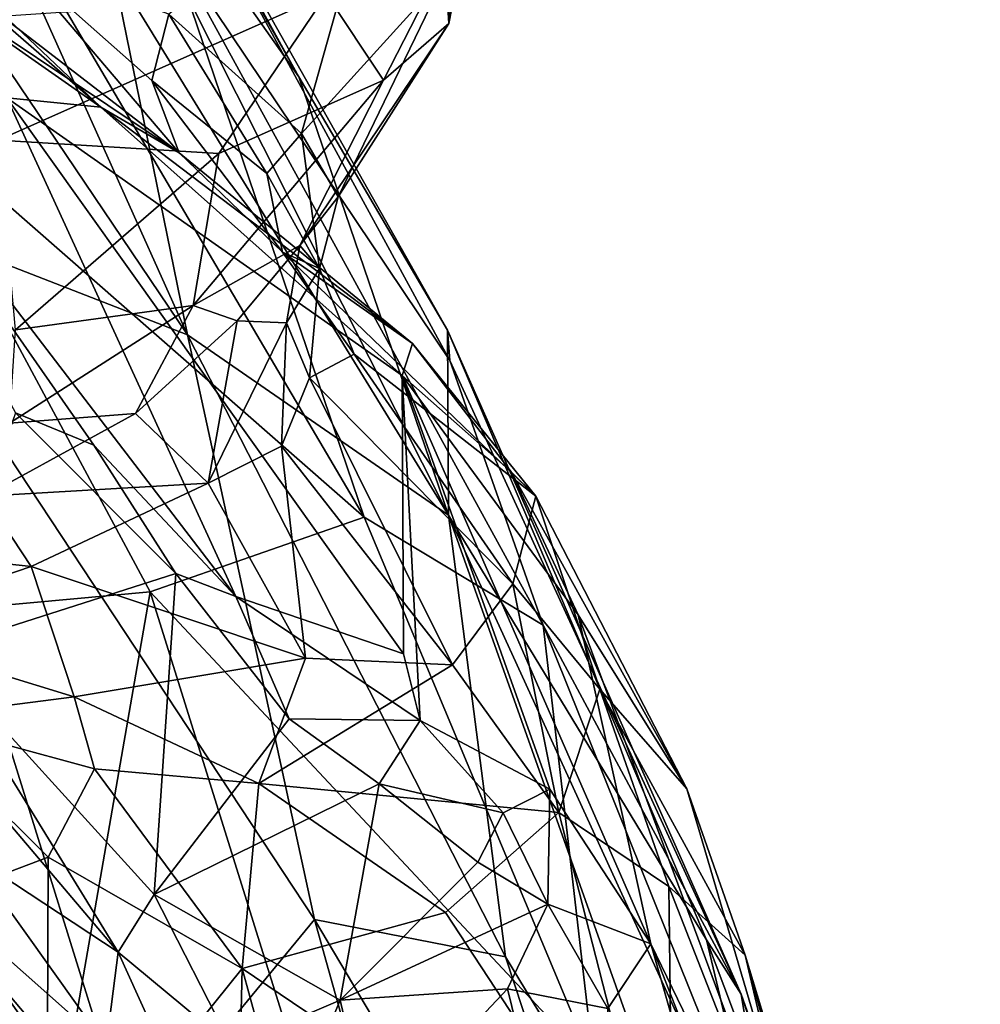
# Model space of a CAD drawing. Extents: x 0 to 0.93, y -0.93 to 0.93.
# Drawn here: x 0.78 to 0.88, y 0.34 to 0.44 of the extents above; entities that cross this region are included whole.
import ezdxf

# ---------------------------------------------------------------- set-up
doc = ezdxf.new("R2010")
doc.units = 0

msp = doc.modelspace()

# ---------------------------------------------------------------- linework, layer by layer
for points in [[(0.78346, 0.47919, -1.51886), (0.80749, 0.43561, -1.55324), (0.77011, 0.50157, -1.54113)], [(0.77011, 0.50157, -1.54113), (0.80749, 0.43561, -1.55324), (0.78175, 0.47218, -1.5718)], [(0.75619, 0.49721, -1.59281), (0.79592, 0.4088, -1.60937), (0.75226, 0.4735, -1.61615)], [(0.78816, 0.44689, -1.59023), (0.79592, 0.4088, -1.60937), (0.75619, 0.49721, -1.59281)], [(0.79395, 0.44974, -1.49363), (0.82319, 0.40613, -1.51669), (0.78346, 0.47919, -1.51886)], [(0.82319, 0.40613, -1.51669), (0.82296, 0.40927, -1.53886), (0.78346, 0.47919, -1.51886)], [(0.78346, 0.47919, -1.51886), (0.82296, 0.40927, -1.53886), (0.80749, 0.43561, -1.55324)], [(0.75226, 0.4735, -1.61615), (0.79592, 0.4088, -1.60937), (0.75969, 0.42286, -1.63515)], [(0.78175, 0.47218, -1.5718), (0.80749, 0.43561, -1.55324), (0.82304, 0.39004, -1.57999)], [(0.78816, 0.44689, -1.59023), (0.78175, 0.47218, -1.5718), (0.82304, 0.39004, -1.57999)], [(0.76436, 0.43357, -1.44018), (0.81429, 0.38985, -1.47299), (0.76615, 0.47158, -1.46816)], [(0.76615, 0.47158, -1.46816), (0.81429, 0.38985, -1.47299), (0.79395, 0.44974, -1.49363)], [(0.74832, 0.46909, -0.3182), (0.77714, 0.43342, -0.33554), (0.7869, 0.43246, -0.39117)], [(0.74832, 0.46909, -0.3182), (0.7869, 0.43246, -0.39117), (0.77562, 0.44227, -0.38793)], [(0.81619, 0.45975, -0.49942), (0.79397, 0.44214, -0.47537), (0.80778, 0.42972, -0.52706)], [(0.81619, 0.45975, -0.49942), (0.80778, 0.42972, -0.52706), (0.82278, 0.4463, -0.53969)], [(0.82627, 0.45753, -0.539), (0.82278, 0.4463, -0.53969), (0.82307, 0.44117, -0.56799)], [(0.82405, 0.45044, -0.58896), (0.82627, 0.45753, -0.539), (0.82307, 0.44117, -0.56799)], [(0.81429, 0.38985, -1.47299), (0.83289, 0.3786, -1.50121), (0.79395, 0.44974, -1.49363)], [(0.79395, 0.44974, -1.49363), (0.83289, 0.3786, -1.50121), (0.82319, 0.40613, -1.51669)], [(0.82405, 0.45044, -0.58896), (0.81629, 0.43527, -0.6015), (0.81038, 0.4442, -0.63147)], [(0.82307, 0.44117, -0.56799), (0.81629, 0.43527, -0.6015), (0.82405, 0.45044, -0.58896)], [(0.77562, 0.44227, -0.38793), (0.7869, 0.43246, -0.39117), (0.76545, 0.4475, -0.4041)], [(0.76545, 0.4475, -0.4041), (0.7869, 0.43246, -0.39117), (0.79505, 0.42772, -0.47252)], [(0.79505, 0.42772, -0.47252), (0.7731, 0.44462, -0.42983), (0.76545, 0.4475, -0.4041)], [(0.79505, 0.42772, -0.47252), (0.77775, 0.44805, -0.44584), (0.7731, 0.44462, -0.42983)], [(0.77775, 0.44805, -0.44584), (0.79505, 0.42772, -0.47252), (0.7922, 0.43524, -0.47402)], [(0.77775, 0.44805, -0.44584), (0.7922, 0.43524, -0.47402), (0.79397, 0.44214, -0.47537)], [(0.78816, 0.44689, -1.59023), (0.82304, 0.39004, -1.57999), (0.79592, 0.4088, -1.60937)], [(0.80778, 0.42972, -0.52706), (0.81159, 0.42313, -0.55855), (0.82278, 0.4463, -0.53969)], [(0.82278, 0.4463, -0.53969), (0.81159, 0.42313, -0.55855), (0.82307, 0.44117, -0.56799)], [(0.81038, 0.4442, -0.63147), (0.77624, 0.42902, -0.69655), (0.77123, 0.44159, -0.70597)], [(0.81038, 0.4442, -0.63147), (0.79918, 0.42765, -0.64834), (0.77624, 0.42902, -0.69655)], [(0.81629, 0.43527, -0.6015), (0.79918, 0.42765, -0.64834), (0.81038, 0.4442, -0.63147)], [(0.79397, 0.44214, -0.47537), (0.7922, 0.43524, -0.47402), (0.80418, 0.42558, -0.51712)], [(0.79397, 0.44214, -0.47537), (0.80418, 0.42558, -0.51712), (0.80778, 0.42972, -0.52706)], [(0.82307, 0.44117, -0.56799), (0.8076, 0.41808, -0.58452), (0.81629, 0.43527, -0.6015)], [(0.82307, 0.44117, -0.56799), (0.81159, 0.42313, -0.55855), (0.8076, 0.41808, -0.58452)], [(0.75857, 0.43693, -0.28548), (0.80095, 0.38157, -0.32063), (0.77714, 0.43342, -0.33554)], [(0.77805, 0.40068, -0.29401), (0.78618, 0.39731, -0.30262), (0.75857, 0.43693, -0.28548)], [(0.78618, 0.39731, -0.30262), (0.80095, 0.38157, -0.32063), (0.75857, 0.43693, -0.28548)], [(0.7922, 0.43524, -0.47402), (0.8058, 0.41738, -0.50877), (0.80418, 0.42558, -0.51712)], [(0.7922, 0.43524, -0.47402), (0.79505, 0.42772, -0.47252), (0.8058, 0.41738, -0.50877)], [(0.81629, 0.43527, -0.6015), (0.79652, 0.41183, -0.62541), (0.79918, 0.42765, -0.64834)], [(0.81629, 0.43527, -0.6015), (0.8076, 0.41808, -0.58452), (0.79652, 0.41183, -0.62541)], [(0.82296, 0.40927, -1.53886), (0.82304, 0.39004, -1.57999), (0.80749, 0.43561, -1.55324)], [(0.79203, 0.38207, -1.44099), (0.76436, 0.43357, -1.44018), (0.75041, 0.37827, -1.40503)], [(0.76436, 0.43357, -1.44018), (0.79203, 0.38207, -1.44099), (0.81429, 0.38985, -1.47299)], [(0.80095, 0.38157, -0.32063), (0.81837, 0.37563, -0.35371), (0.77714, 0.43342, -0.33554)], [(0.77714, 0.43342, -0.33554), (0.81837, 0.37563, -0.35371), (0.81824, 0.40455, -0.42901)], [(0.77714, 0.43342, -0.33554), (0.81824, 0.40455, -0.42901), (0.7869, 0.43246, -0.39117)], [(0.79505, 0.42772, -0.47252), (0.7869, 0.43246, -0.39117), (0.81932, 0.40791, -0.47766)], [(0.81824, 0.40455, -0.42901), (0.81932, 0.40791, -0.47766), (0.7869, 0.43246, -0.39117)], [(0.79918, 0.42765, -0.64834), (0.77805, 0.40932, -0.67532), (0.77624, 0.42902, -0.69655)], [(0.80778, 0.42972, -0.52706), (0.80418, 0.42558, -0.51712), (0.80965, 0.41569, -0.55523)], [(0.80778, 0.42972, -0.52706), (0.80965, 0.41569, -0.55523), (0.81159, 0.42313, -0.55855)], [(0.79918, 0.42765, -0.64834), (0.79652, 0.41183, -0.62541), (0.77805, 0.40932, -0.67532)], [(0.79505, 0.42772, -0.47252), (0.81932, 0.40791, -0.47766), (0.8058, 0.41738, -0.50877)], [(0.80418, 0.42558, -0.51712), (0.8058, 0.41738, -0.50877), (0.80965, 0.41569, -0.55523)], [(0.79015, 0.32499, -1.64685), (0.75569, 0.3658, -1.65635), (0.75969, 0.42286, -1.63515)], [(0.75969, 0.42286, -1.63515), (0.79592, 0.4088, -1.60937), (0.80913, 0.34801, -1.62462)], [(0.80913, 0.34801, -1.62462), (0.79015, 0.32499, -1.64685), (0.75969, 0.42286, -1.63515)], [(0.80965, 0.41569, -0.55523), (0.8076, 0.41808, -0.58452), (0.81159, 0.42313, -0.55855)], [(0.79652, 0.41183, -0.62541), (0.8076, 0.41808, -0.58452), (0.80109, 0.41025, -0.60541)], [(0.8076, 0.41808, -0.58452), (0.80622, 0.41003, -0.58431), (0.80109, 0.41025, -0.60541)], [(0.8076, 0.41808, -0.58452), (0.80965, 0.41569, -0.55523), (0.80622, 0.41003, -0.58431)], [(0.8058, 0.41738, -0.50877), (0.81326, 0.40677, -0.55271), (0.80965, 0.41569, -0.55523)], [(0.81932, 0.40791, -0.47766), (0.83212, 0.39202, -0.51345), (0.8058, 0.41738, -0.50877)], [(0.8058, 0.41738, -0.50877), (0.83212, 0.39202, -0.51345), (0.81326, 0.40677, -0.55271)], [(0.80622, 0.41003, -0.58431), (0.80965, 0.41569, -0.55523), (0.80859, 0.40432, -0.5827)], [(0.80965, 0.41569, -0.55523), (0.81326, 0.40677, -0.55271), (0.80859, 0.40432, -0.5827)], [(0.79652, 0.41183, -0.62541), (0.77743, 0.39962, -0.67177), (0.77805, 0.40932, -0.67532)], [(0.79652, 0.41183, -0.62541), (0.79052, 0.4006, -0.63795), (0.77743, 0.39962, -0.67177)], [(0.79652, 0.41183, -0.62541), (0.80109, 0.41025, -0.60541), (0.79052, 0.4006, -0.63795)], [(0.80109, 0.41025, -0.60541), (0.79805, 0.39337, -0.62976), (0.79052, 0.4006, -0.63795)], [(0.80109, 0.41025, -0.60541), (0.80622, 0.41003, -0.58431), (0.79805, 0.39337, -0.62976)], [(0.80622, 0.41003, -0.58431), (0.80569, 0.39723, -0.60784), (0.79805, 0.39337, -0.62976)], [(0.80622, 0.41003, -0.58431), (0.80859, 0.40432, -0.5827), (0.80569, 0.39723, -0.60784)], [(0.82899, 0.34411, -1.60524), (0.80913, 0.34801, -1.62462), (0.79592, 0.4088, -1.60937)], [(0.79592, 0.4088, -1.60937), (0.82304, 0.39004, -1.57999), (0.82899, 0.34411, -1.60524)], [(0.82319, 0.40613, -1.51669), (0.85348, 0.34025, -1.52255), (0.82296, 0.40927, -1.53886)], [(0.84987, 0.3459, -1.55258), (0.82304, 0.39004, -1.57999), (0.82296, 0.40927, -1.53886)], [(0.82296, 0.40927, -1.53886), (0.85348, 0.34025, -1.52255), (0.84987, 0.3459, -1.55258)], [(0.82958, 0.39454, -0.45551), (0.81932, 0.40791, -0.47766), (0.81824, 0.40455, -0.42901)], [(0.82958, 0.39454, -0.45551), (0.83212, 0.39202, -0.51345), (0.81932, 0.40791, -0.47766)], [(0.81326, 0.40677, -0.55271), (0.82973, 0.38291, -0.57795), (0.80859, 0.40432, -0.5827)], [(0.81326, 0.40677, -0.55271), (0.83212, 0.39202, -0.51345), (0.82973, 0.38291, -0.57795)], [(0.83289, 0.3786, -1.50121), (0.85348, 0.34025, -1.52255), (0.82319, 0.40613, -1.51669)], [(0.81837, 0.37563, -0.35371), (0.8201, 0.3687, -0.35113), (0.81824, 0.40455, -0.42901)], [(0.81824, 0.40455, -0.42901), (0.8441, 0.34546, -0.40689), (0.83654, 0.37969, -0.44371)], [(0.81824, 0.40455, -0.42901), (0.83357, 0.36156, -0.39449), (0.8441, 0.34546, -0.40689)], [(0.81824, 0.40455, -0.42901), (0.8201, 0.3687, -0.35113), (0.83357, 0.36156, -0.39449)], [(0.82958, 0.39454, -0.45551), (0.81824, 0.40455, -0.42901), (0.83654, 0.37969, -0.44371)], [(0.80859, 0.40432, -0.5827), (0.82345, 0.37448, -0.62222), (0.80569, 0.39723, -0.60784)], [(0.80859, 0.40432, -0.5827), (0.82973, 0.38291, -0.57795), (0.82345, 0.37448, -0.62222)], [(0.77805, 0.40068, -0.29401), (0.76945, 0.3759, -0.29838), (0.79472, 0.38397, -0.31088)], [(0.77743, 0.39962, -0.67177), (0.79052, 0.4006, -0.63795), (0.77483, 0.39201, -0.68489)], [(0.79052, 0.4006, -0.63795), (0.79805, 0.39337, -0.62976), (0.77483, 0.39201, -0.68489)], [(0.78618, 0.39731, -0.30262), (0.77805, 0.40068, -0.29401), (0.79472, 0.38397, -0.31088)], [(0.78618, 0.39731, -0.30262), (0.79472, 0.38397, -0.31088), (0.80095, 0.38157, -0.32063)], [(0.80569, 0.39723, -0.60784), (0.80819, 0.37518, -0.6559), (0.79805, 0.39337, -0.62976)], [(0.80569, 0.39723, -0.60784), (0.82345, 0.37448, -0.62222), (0.80819, 0.37518, -0.6559)], [(0.82958, 0.39454, -0.45551), (0.84784, 0.3616, -0.50953), (0.83212, 0.39202, -0.51345)], [(0.82958, 0.39454, -0.45551), (0.83654, 0.37969, -0.44371), (0.84784, 0.3616, -0.50953)], [(0.77967, 0.38471, -0.69133), (0.77483, 0.39201, -0.68489), (0.79805, 0.39337, -0.62976)], [(0.77967, 0.38471, -0.69133), (0.79805, 0.39337, -0.62976), (0.80819, 0.37518, -0.6559)], [(0.77483, 0.39201, -0.68489), (0.77967, 0.38471, -0.69133), (0.74835, 0.38812, -0.72912)], [(0.82973, 0.38291, -0.57795), (0.83212, 0.39202, -0.51345), (0.83879, 0.37196, -0.56564)], [(0.83879, 0.37196, -0.56564), (0.83212, 0.39202, -0.51345), (0.84784, 0.3616, -0.50953)], [(0.79203, 0.38207, -1.44099), (0.8382, 0.33271, -1.47127), (0.81429, 0.38985, -1.47299)], [(0.81429, 0.38985, -1.47299), (0.8382, 0.33271, -1.47127), (0.83289, 0.3786, -1.50121)], [(0.84987, 0.3459, -1.55258), (0.85704, 0.31576, -1.57124), (0.82304, 0.39004, -1.57999)], [(0.82899, 0.34411, -1.60524), (0.82304, 0.39004, -1.57999), (0.85414, 0.3026, -1.59085)], [(0.82304, 0.39004, -1.57999), (0.85704, 0.31576, -1.57124), (0.85414, 0.3026, -1.59085)], [(0.74835, 0.38812, -0.72912), (0.77967, 0.38471, -0.69133), (0.76085, 0.37828, -0.75646)], [(0.76085, 0.37828, -0.75646), (0.77967, 0.38471, -0.69133), (0.78412, 0.37114, -0.72852)], [(0.79472, 0.38397, -0.31088), (0.76945, 0.3759, -0.29838), (0.79245, 0.3506, -0.32639)], [(0.77967, 0.38471, -0.69133), (0.80819, 0.37518, -0.6559), (0.78412, 0.37114, -0.72852)], [(0.79245, 0.3506, -0.32639), (0.80649, 0.36888, -0.32841), (0.79472, 0.38397, -0.31088)], [(0.80095, 0.38157, -0.32063), (0.79472, 0.38397, -0.31088), (0.80649, 0.36888, -0.32841)], [(0.82973, 0.38291, -0.57795), (0.83453, 0.35914, -0.61494), (0.82345, 0.37448, -0.62222)], [(0.82973, 0.38291, -0.57795), (0.83879, 0.37196, -0.56564), (0.83453, 0.35914, -0.61494)], [(0.79203, 0.38207, -1.44099), (0.75041, 0.37827, -1.40503), (0.78319, 0.33128, -1.41333)], [(0.79203, 0.38207, -1.44099), (0.78319, 0.33128, -1.41333), (0.81346, 0.31351, -1.43289)], [(0.79203, 0.38207, -1.44099), (0.81346, 0.31351, -1.43289), (0.8382, 0.33271, -1.47127)], [(0.80095, 0.38157, -0.32063), (0.8201, 0.3687, -0.35113), (0.81837, 0.37563, -0.35371)], [(0.80095, 0.38157, -0.32063), (0.80649, 0.36888, -0.32841), (0.8201, 0.3687, -0.35113)], [(0.75884, 0.37982, -0.28703), (0.77323, 0.35481, -0.30001), (0.78871, 0.34461, -0.3234)], [(0.76945, 0.3759, -0.29838), (0.75884, 0.37982, -0.28703), (0.78871, 0.34461, -0.3234)], [(0.86578, 0.30072, -0.43884), (0.84784, 0.3616, -0.50953), (0.83654, 0.37969, -0.44371)], [(0.8441, 0.34546, -0.40689), (0.86578, 0.30072, -0.43884), (0.83654, 0.37969, -0.44371)], [(0.75041, 0.37827, -1.40503), (0.73104, 0.30169, -1.37498), (0.77868, 0.28878, -1.3985)], [(0.75041, 0.37827, -1.40503), (0.77868, 0.28878, -1.3985), (0.78319, 0.33128, -1.41333)], [(0.76085, 0.37828, -0.75646), (0.78412, 0.37114, -0.72852), (0.76687, 0.36892, -0.76578)], [(0.8382, 0.33271, -1.47127), (0.85712, 0.31838, -1.50025), (0.83289, 0.3786, -1.50121)], [(0.83289, 0.3786, -1.50121), (0.85712, 0.31838, -1.50025), (0.85348, 0.34025, -1.52255)], [(0.76945, 0.3759, -0.29838), (0.78871, 0.34461, -0.3234), (0.79245, 0.3506, -0.32639)], [(0.80819, 0.37518, -0.6559), (0.80334, 0.36213, -0.69724), (0.78412, 0.37114, -0.72852)], [(0.82345, 0.37448, -0.62222), (0.80334, 0.36213, -0.69724), (0.80819, 0.37518, -0.6559)], [(0.82345, 0.37448, -0.62222), (0.83453, 0.35914, -0.61494), (0.80334, 0.36213, -0.69724)], [(0.83879, 0.37196, -0.56564), (0.84597, 0.35144, -0.57399), (0.83453, 0.35914, -0.61494)], [(0.85388, 0.34428, -0.52386), (0.84597, 0.35144, -0.57399), (0.83879, 0.37196, -0.56564)], [(0.83879, 0.37196, -0.56564), (0.84784, 0.3616, -0.50953), (0.85388, 0.34428, -0.52386)], [(0.76687, 0.36892, -0.76578), (0.78412, 0.37114, -0.72852), (0.78625, 0.36366, -0.73833)], [(0.78625, 0.36366, -0.73833), (0.78412, 0.37114, -0.72852), (0.80334, 0.36213, -0.69724)], [(0.76687, 0.36892, -0.76578), (0.78143, 0.35448, -0.7552), (0.75343, 0.34388, -0.79936)], [(0.76687, 0.36892, -0.76578), (0.78625, 0.36366, -0.73833), (0.78143, 0.35448, -0.7552)], [(0.80649, 0.36888, -0.32841), (0.79245, 0.3506, -0.32639), (0.81584, 0.36211, -0.34479)], [(0.8201, 0.3687, -0.35113), (0.80649, 0.36888, -0.32841), (0.81584, 0.36211, -0.34479)], [(0.8201, 0.3687, -0.35113), (0.81584, 0.36211, -0.34479), (0.82874, 0.35908, -0.38032)], [(0.8201, 0.3687, -0.35113), (0.82874, 0.35908, -0.38032), (0.83357, 0.36156, -0.39449)], [(0.75569, 0.3658, -1.65635), (0.7804, 0.28806, -1.66038), (0.74425, 0.33621, -1.66727)], [(0.79015, 0.32499, -1.64685), (0.7804, 0.28806, -1.66038), (0.75569, 0.3658, -1.65635)], [(0.78625, 0.36366, -0.73833), (0.80161, 0.34292, -0.72326), (0.78143, 0.35448, -0.7552)], [(0.80334, 0.36213, -0.69724), (0.80161, 0.34292, -0.72326), (0.78625, 0.36366, -0.73833)], [(0.81584, 0.36211, -0.34479), (0.79245, 0.3506, -0.32639), (0.81179, 0.33963, -0.37231)], [(0.80334, 0.36213, -0.69724), (0.82275, 0.34873, -0.66194), (0.80161, 0.34292, -0.72326)], [(0.80334, 0.36213, -0.69724), (0.83453, 0.35914, -0.61494), (0.82275, 0.34873, -0.66194)], [(0.8261, 0.35396, -0.37907), (0.81584, 0.36211, -0.34479), (0.81179, 0.33963, -0.37231)], [(0.82874, 0.35908, -0.38032), (0.81584, 0.36211, -0.34479), (0.8261, 0.35396, -0.37907)], [(0.83338, 0.34961, -0.39001), (0.83357, 0.36156, -0.39449), (0.82874, 0.35908, -0.38032)], [(0.83338, 0.34961, -0.39001), (0.8441, 0.34546, -0.40689), (0.83357, 0.36156, -0.39449)], [(0.86578, 0.30072, -0.43884), (0.85388, 0.34428, -0.52386), (0.84784, 0.3616, -0.50953)], [(0.74586, 0.34821, -0.19087), (0.78745, 0.33487, -0.31857), (0.75846, 0.3606, -0.25055)], [(0.75846, 0.3606, -0.25055), (0.78745, 0.33487, -0.31857), (0.77323, 0.35481, -0.30001)], [(0.84645, 0.31262, -0.61305), (0.82275, 0.34873, -0.66194), (0.83453, 0.35914, -0.61494)], [(0.82874, 0.35908, -0.38032), (0.8261, 0.35396, -0.37907), (0.83338, 0.34961, -0.39001)], [(0.83453, 0.35914, -0.61494), (0.84597, 0.35144, -0.57399), (0.84645, 0.31262, -0.61305)], [(0.75798, 0.32951, -0.85846), (0.72618, 0.35489, -0.84685), (0.79451, 0.29432, -0.82304)], [(0.77568, 0.30946, -0.80196), (0.79451, 0.29432, -0.82304), (0.72618, 0.35489, -0.84685)], [(0.75343, 0.34388, -0.79936), (0.78143, 0.35448, -0.7552), (0.78129, 0.31765, -0.76845)], [(0.78745, 0.33487, -0.31857), (0.78871, 0.34461, -0.3234), (0.77323, 0.35481, -0.30001)], [(0.78143, 0.35448, -0.7552), (0.80161, 0.34292, -0.72326), (0.78129, 0.31765, -0.76845)], [(0.8261, 0.35396, -0.37907), (0.81179, 0.33963, -0.37231), (0.83338, 0.34961, -0.39001)], [(0.84597, 0.35144, -0.57399), (0.8616, 0.31148, -0.53078), (0.84645, 0.31262, -0.61305)], [(0.85388, 0.34428, -0.52386), (0.8616, 0.31148, -0.53078), (0.84597, 0.35144, -0.57399)], [(0.79245, 0.3506, -0.32639), (0.78871, 0.34461, -0.3234), (0.80054, 0.3348, -0.35611)], [(0.79245, 0.3506, -0.32639), (0.80054, 0.3348, -0.35611), (0.81179, 0.33963, -0.37231)], [(0.81179, 0.33963, -0.37231), (0.8292, 0.34079, -0.38463), (0.83338, 0.34961, -0.39001)], [(0.83338, 0.34961, -0.39001), (0.8292, 0.34079, -0.38463), (0.8396, 0.33874, -0.39212)], [(0.8396, 0.33874, -0.39212), (0.8441, 0.34546, -0.40689), (0.83338, 0.34961, -0.39001)], [(0.74586, 0.34821, -0.19087), (0.77884, 0.29594, -0.2289), (0.78745, 0.33487, -0.31857)], [(0.75133, 0.32997, -0.16954), (0.77884, 0.29594, -0.2289), (0.74586, 0.34821, -0.19087)], [(0.82275, 0.34873, -0.66194), (0.84645, 0.31262, -0.61305), (0.80161, 0.34292, -0.72326)], [(0.79015, 0.32499, -1.64685), (0.80913, 0.34801, -1.62462), (0.82854, 0.27847, -1.63084)], [(0.80913, 0.34801, -1.62462), (0.85079, 0.27777, -1.60897), (0.82854, 0.27847, -1.63084)], [(0.80913, 0.34801, -1.62462), (0.82899, 0.34411, -1.60524), (0.85079, 0.27777, -1.60897)], [(0.8396, 0.33874, -0.39212), (0.85498, 0.30748, -0.39474), (0.8441, 0.34546, -0.40689)], [(0.8441, 0.34546, -0.40689), (0.85498, 0.30748, -0.39474), (0.86356, 0.29571, -0.41005)], [(0.8441, 0.34546, -0.40689), (0.86356, 0.29571, -0.41005), (0.86578, 0.30072, -0.43884)], [(0.85348, 0.34025, -1.52255), (0.87563, 0.27754, -1.54444), (0.84987, 0.3459, -1.55258)], [(0.85704, 0.31576, -1.57124), (0.84987, 0.3459, -1.55258), (0.87563, 0.27754, -1.54444)], [(0.78745, 0.33487, -0.31857), (0.79626, 0.32793, -0.34443), (0.78871, 0.34461, -0.3234)], [(0.78871, 0.34461, -0.3234), (0.79626, 0.32793, -0.34443), (0.80054, 0.3348, -0.35611)], [(0.82899, 0.34411, -1.60524), (0.85414, 0.3026, -1.59085), (0.85079, 0.27777, -1.60897)], [(0.87441, 0.27647, -0.46471), (0.8616, 0.31148, -0.53078), (0.85388, 0.34428, -0.52386)], [(0.85388, 0.34428, -0.52386), (0.86578, 0.30072, -0.43884), (0.87441, 0.27647, -0.46471)], [(0.78129, 0.31765, -0.76845), (0.76627, 0.32143, -0.79745), (0.75343, 0.34388, -0.79936)], [(0.78129, 0.31765, -0.76845), (0.80161, 0.34292, -0.72326), (0.80068, 0.3026, -0.73427)], [(0.80161, 0.34292, -0.72326), (0.81354, 0.29922, -0.70474), (0.80068, 0.3026, -0.73427)], [(0.80161, 0.34292, -0.72326), (0.84645, 0.31262, -0.61305), (0.81354, 0.29922, -0.70474)], [(0.8292, 0.34079, -0.38463), (0.81179, 0.33963, -0.37231), (0.81501, 0.32574, -0.37412)], [(0.8292, 0.34079, -0.38463), (0.81501, 0.32574, -0.37412), (0.83836, 0.30332, -0.37014)], [(0.8396, 0.33874, -0.39212), (0.8292, 0.34079, -0.38463), (0.83836, 0.30332, -0.37014)], [(0.85348, 0.34025, -1.52255), (0.87834, 0.26439, -1.51196), (0.87563, 0.27754, -1.54444)], [(0.85712, 0.31838, -1.50025), (0.87834, 0.26439, -1.51196), (0.85348, 0.34025, -1.52255)], [(0.80054, 0.3348, -0.35611), (0.80528, 0.32406, -0.36237), (0.81179, 0.33963, -0.37231)], [(0.81179, 0.33963, -0.37231), (0.80528, 0.32406, -0.36237), (0.81501, 0.32574, -0.37412)]]:
    msp.add_3dface(points)

doc.saveas('drawing.dxf')
